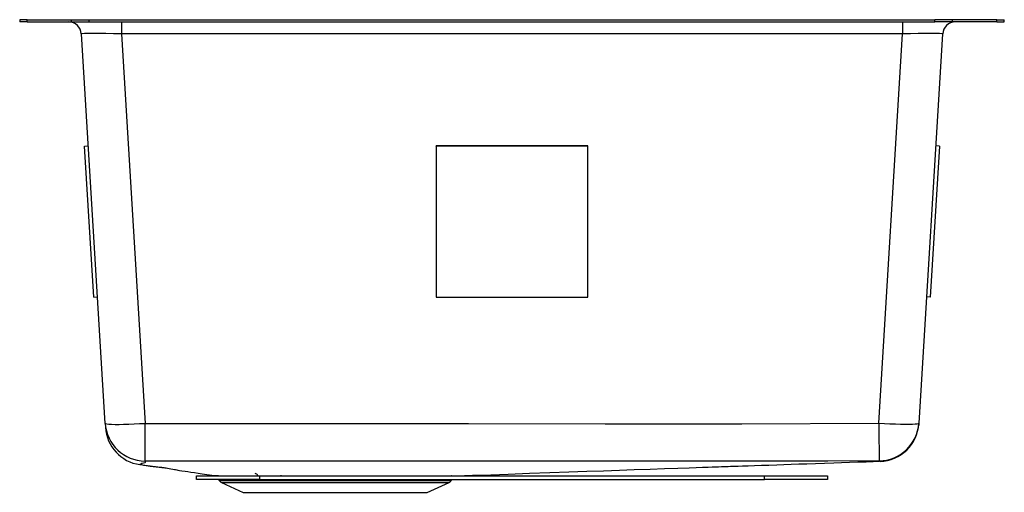
# Model space of a CAD drawing. Extents: x -9.8 to 9.8, y -9.4 to 0.
import ezdxf

# ---------------------------------------------------------------- set-up
doc = ezdxf.new("R2010")
doc.units = 0
doc.header["$MEASUREMENT"] = 0
doc.layers.get('0').update_dxf_attribs({"linetype": 'CONTINUOUS'})

# ---------------------------------------------------------------- blocks, each defined once
blk = doc.blocks.new('ELUH3017T_LEFT')
at = {"color": 7, "linetype": 'Continuous'}
for p, q in [((-9.75, 0), (-9.75, -0.046)), ((-9.604, 0), (-9.75, 0)), ((-9.604, -0.046), (-9.604, 0)), ((-9.604, 0), (-8.725, 0)), ((-8.725, -0.046), (-8.725, 0)), ((-8.725, 0), (-8.371, 0)), ((-8.371, -0.046), (-8.371, 0)), ((-8.371, 0), (8.371, 0)), ((8.371, -0.046), (8.371, 0)), ((8.725, 0), (8.371, 0)), ((8.725, -0.046), (8.725, 0)), ((9.604, 0), (8.725, 0)), ((9.604, -0.046), (9.604, 0)), ((9.604, 0), (9.75, 0)), ((9.75, -0.046), (9.75, 0)), ((-9.604, -0.046), (-9.75, -0.046)), ((-9.604, -0.046), (-8.725, -0.046)), ((-8.725, -0.046), (-8.371, -0.046)), ((-8.371, -0.046), (8.371, -0.046)), ((-7.734, -0.046), (-7.734, -0.281)), ((7.734, -0.046), (7.734, -0.281)), ((8.725, -0.046), (8.371, -0.046)), ((9.604, -0.046), (8.725, -0.046)), ((9.604, -0.046), (9.75, -0.046)), ((-8.057, -8.003), (-8.529, -0.281)), ((7.734, -0.281), (-7.734, -0.281)), ((-7.734, -0.281), (-7.262, -8.003)), ((7.262, -8), (7.734, -0.281)), ((8.529, -0.281), (8.057, -8)), ((-8.464, -2.507), (-8.393, -2.503)), ((-8.281, -5.502), (-8.464, -2.507)), ((-1.5, -2.507), (-1.5, -2.503)), ((1.5, -2.503), (-1.5, -2.503)), ((1.5, -2.507), (-1.5, -2.507)), ((-1.5, -2.507), (-1.5, -5.502)), ((1.5, -2.507), (1.5, -2.503)), ((1.5, -5.502), (1.5, -2.507)), ((8.464, -2.507), (8.281, -5.502)), ((8.464, -2.507), (8.393, -2.503)), ((-8.281, -5.502), (-8.21, -5.497)), ((-1.5, -5.502), (1.5, -5.502)), ((8.281, -5.502), (8.21, -5.497)), ((-8.057, -8.003), (-8.052, -8.081)), ((8.057, -8), (8.054, -8.044)), ((-6.25, -9.118), (-6.25, -9.046)), ((-6.25, -9.046), (-5, -9.046)), ((-5, -9.118), (-6.25, -9.118)), ((-5.811, -9.118), (-5.798, -9.137)), ((-5, -9.046), (-5, -9.118)), ((-5, -9.046), (5, -9.046)), ((-5, -9.118), (5, -9.118)), ((-4.709, -9.045), (-4.589, -9.045)), ((-4.589, -9.045), (-4.564, -9.045)), ((-1.202, -9.137), (-1.189, -9.118)), ((5, -9.118), (5, -9.046)), ((5, -9.046), (6.25, -9.046)), ((6.25, -9.118), (5, -9.118)), ((6.25, -9.046), (6.25, -9.118)), ((-5.754, -9.174), (-5.323, -9.371)), ((-1.677, -9.371), (-1.246, -9.174)), ((-5.323, -9.371), (-1.677, -9.371))]:
    blk.add_line(p, q, dxfattribs=at)
at = {"color": 8, "linetype": 'Continuous'}
for p, q in [((-5.798, -9.137), (-1.202, -9.137)), ((-5.754, -9.174), (-1.246, -9.174))]:
    blk.add_line(p, q, dxfattribs=at)
at = {"color": 7, "linetype": 'Continuous', "flags": 128}
for points in [[(-8.057, -8.003), (-8.048, -8.009), (-8.024, -8.015), (-7.984, -8.019), (-7.93, -8.021), (-7.862, -8.023), (-7.781, -8.023), (-7.691, -8.021), (-7.591, -8.019), (-7.485, -8.015), (-7.375, -8.009), (-7.262, -8.003)], [(-7.267, -8.75), (-7.267, -8.741), (-7.267, -8.716), (-7.267, -8.678), (-7.266, -8.627), (-7.266, -8.564), (-7.265, -8.489), (-7.265, -8.405), (-7.264, -8.312), (-7.263, -8.213), (-7.263, -8.11), (-7.262, -8.003)], [(-7.262, -8.003), (-6.957, -8.004), (-5.739, -8.004), (-0.864, -8.004), (1.845, -8.011), (4.554, -8.016), (7.262, -8)], [(7.262, -8), (7.375, -8.006), (7.486, -8.011), (7.592, -8.015), (7.691, -8.018), (7.782, -8.019), (7.862, -8.019), (7.93, -8.018), (7.984, -8.015), (8.024, -8.011), (8.048, -8.006), (8.057, -8)], [(7.272, -8.747), (6.255, -8.752), (5.238, -8.751), (3.204, -8.751), (-0.864, -8.751), (-5.739, -8.751), (-6.958, -8.751), (-7.267, -8.75)], [(-1.108, -9.044), (-0.783, -9.033), (-0.421, -9.021), (-0.075, -9.008), (0.349, -8.994), (0.748, -8.979), (1.125, -8.966), (1.48, -8.953), (1.814, -8.942), (2.128, -8.931), (2.42, -8.92), (2.735, -8.909), (3.022, -8.899), (3.281, -8.89), (3.512, -8.882), (3.65, -8.878), (3.775, -8.873), (3.887, -8.869), (3.963, -8.867), (4.031, -8.865), (4.092, -8.863), (4.146, -8.861), (4.193, -8.859), (4.234, -8.858), (4.278, -8.857), (4.327, -8.855), (4.399, -8.852), (4.478, -8.85), (4.564, -8.847), (4.678, -8.843), (4.804, -8.839), (4.94, -8.834), (5.088, -8.829), (5.248, -8.823), (5.385, -8.818), (5.529, -8.813), (5.681, -8.808), (5.841, -8.803), (6.011, -8.797), (6.188, -8.791), (6.376, -8.784), (6.526, -8.779), (6.683, -8.774), (6.846, -8.769), (7.015, -8.763), (7.154, -8.759), (7.279, -8.755)], [(-7.362, -8.817), (-7.373, -8.821), (-7.371, -8.821)], [(-7.362, -8.818), (-7.346, -8.821), (-7.32, -8.825), (-7.295, -8.829), (-7.27, -8.833), (-7.247, -8.837), (-7.225, -8.84), (-7.203, -8.844), (-7.193, -8.845), (-7.183, -8.847), (-7.178, -8.847), (-7.173, -8.848), (-7.168, -8.849), (-7.166, -8.849), (-7.163, -8.849), (-7.159, -8.85), (-7.154, -8.851), (-7.145, -8.852), (-7.127, -8.854), (-7.109, -8.856), (-7.094, -8.858), (-7.079, -8.86), (-7.064, -8.861), (-7.049, -8.863), (-7.033, -8.864), (-7.012, -8.867), (-6.991, -8.869), (-6.969, -8.871), (-6.951, -8.874), (-6.941, -8.875), (-6.932, -8.876), (-6.923, -8.877), (-6.918, -8.878), (-6.913, -8.878), (-6.904, -8.879), (-6.895, -8.881), (-6.876, -8.883), (-6.849, -8.887), (-6.823, -8.891), (-6.788, -8.897), (-6.754, -8.903), (-6.72, -8.909), (-6.687, -8.915), (-6.664, -8.92), (-6.641, -8.925), (-6.616, -8.93), (-6.583, -8.935), (-6.536, -8.943), (-6.475, -8.952), (-6.421, -8.961), (-6.359, -8.97), (-6.291, -8.98), (-6.215, -8.991), (-6.133, -9.003), (-6.043, -9.016), (-5.889, -9.039)], [(-4.564, -9.045), (-4.317, -9.045), (-4.059, -9.045), (-3.795, -9.045), (-3.605, -9.045), (-3.414, -9.045), (-3.219, -9.045), (-3.025, -9.045), (-2.837, -9.045), (-2.651, -9.045), (-2.468, -9.045), (-2.291, -9.045)], [(-2.291, -9.045), (-2.094, -9.045), (-1.909, -9.045)], [(-1.909, -9.045), (-1.767, -9.045), (-1.635, -9.045), (-1.514, -9.045), (-1.407, -9.045), (-1.268, -9.044), (-1.169, -9.044), (-1.132, -9.044), (-1.111, -9.044), (-1.108, -9.044)]]:
    blk.add_lwpolyline(points, dxfattribs=at)
at = {"color": 8, "linetype": 'Continuous', "flags": 128}
for points in [[(-7.267, -8.75), (-7.266, -8.764), (-7.263, -8.777), (-7.27, -8.788), (-7.297, -8.795), (-7.331, -8.799), (-7.335, -8.8), (-7.334, -8.801), (-7.356, -8.814), (-7.362, -8.817)], [(7.288, -8.757), (7.288, -8.757), (7.287, -8.755), (7.286, -8.758), (7.283, -8.759), (7.272, -8.747)], [(-4.709, -9.045), (-4.705, -9.045), (-4.703, -9.046)], [(-4.583, -9.046), (-4.585, -9.045), (-4.589, -9.045)], [(-4.559, -9.046), (-4.561, -9.045), (-4.564, -9.045)], [(-2.296, -9.046), (-2.294, -9.046), (-2.291, -9.045)], [(-1.917, -9.046), (-1.914, -9.045), (-1.909, -9.045)], [(-1.843, -9.045), (-1.72, -9.045), (-1.608, -9.045), (-1.508, -9.045), (-1.419, -9.045), (-1.344, -9.045), (-1.283, -9.044), (-1.237, -9.044), (-1.207, -9.044), (-1.194, -9.044), (-1.195, -9.044)]]:
    blk.add_lwpolyline(points, dxfattribs=at)
at = {"color": 7, "linetype": 'Continuous'}
for centre, radius, start, end in [((-8.779, -0.296), 0.25, 3.5, 90), ((8.779, -0.296), 0.25, 90, 176.5), ((-7.262, -7.954), 0.796, 183.5067, 269.6327), ((-7.257, -8.034), 0.796, 183.4879, 261.7837), ((275.277, -4.766), 268.034, 180.69131, 180.85108), ((7.262, -7.951), 0.796, 270.7197, 356.4973), ((7.262, -7.961), 0.796, 271.9208, 356.5001), ((-4.969, 58.439), 67.484, 269.21893, 270.22049), ((-5.709, -9.075), 0.109, 215, 245.4762), ((-5.1, -9.068), 0.0711, 19.7946, 81.5335), ((-1.291, -9.075), 0.109, 294.5238, 325)]:
    blk.add_arc(centre, radius, start, end, dxfattribs=at)
for centre, major_axis, start_param, end_param in [((-7.73, -0.296), (0.799, -0.015), 1.576052, 3.143121), ((7.73, -0.296), (0.799, 0.015), 6.281657, 7.848726)]:
    blk.add_ellipse(centre, major_axis=major_axis, ratio=0.019013, start_param=start_param, end_param=end_param, dxfattribs=at)

msp = doc.modelspace()

# ---------------------------------------------------------------- block references
msp.add_blockref('ELUH3017T_LEFT', (0, 0))

doc.saveas('drawing.dxf')
